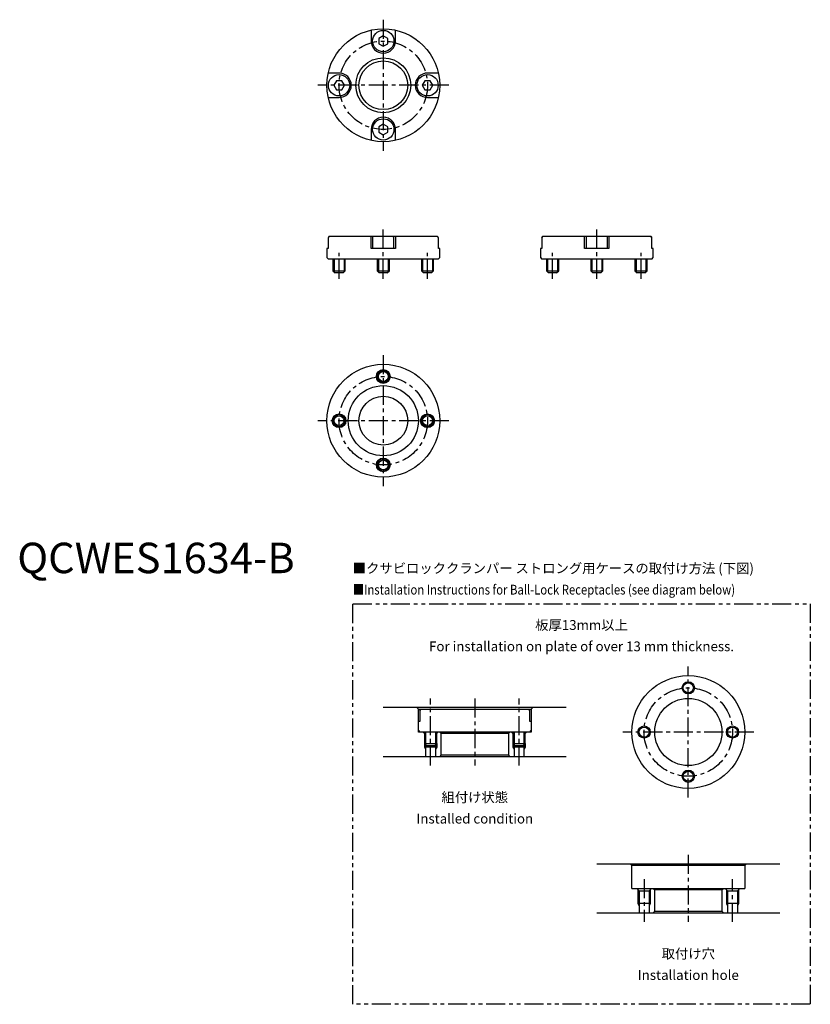
# Model space of a CAD drawing. Extents: x 1 to 260, y -141 to 182.
import ezdxf
from ezdxf.enums import TextEntityAlignment as Align

# ---------------------------------------------------------------- set-up
doc = ezdxf.new("R2010")
doc.units = 0
doc.header["$LTSCALE"] = 5
doc.header["$MEASUREMENT"] = 0
doc.linetypes.add('CENTER', pattern=[2, 1.25, -0.25, 0.25, -0.25])
doc.linetypes.add('PHANTOM', pattern=[2.5, 1.25, -0.25, 0.25, -0.25, 0.25, -0.25])
doc.layers.get('0').update_dxf_attribs({"linetype": 'CONTINUOUS'})
for name, color, linetype in [('1', 1, 'CENTER'), ('3', 3, 'CONTINUOUS'), ('5', 3, 'PHANTOM')]:
    doc.layers.add(name, color=color, linetype=linetype)
doc.styles.get("Standard").update_dxf_attribs({"font": 'TXT', "bigfont": 'BIGFONT'})
doc.styles.add('Standard1', font='arial.ttf')

msp = doc.modelspace()

# ---------------------------------------------------------------- linework, layer by layer
for p, q in [((116, 178.06), (116, 174.5)), ((124, 174.5), (124, 178.06)), ((120, 176.23), (118.5, 175.37)), ((118.5, 175.37), (118.5, 173.63)), ((121.5, 175.37), (120, 176.23)), ((121.5, 173.63), (121.5, 175.37)), ((118.5, 173.63), (120, 172.77)), ((120, 172.77), (121.5, 173.63)), ((105.5, 164), (101.94, 164)), ((104.63, 161.5), (103.77, 160)), ((106.37, 161.5), (104.63, 161.5)), ((107.23, 160), (106.37, 161.5)), ((133.63, 161.5), (132.77, 160)), ((135.37, 161.5), (133.63, 161.5)), ((138.06, 164), (134.5, 164)), ((136.23, 160), (135.37, 161.5)), ((103.77, 160), (104.63, 158.5)), ((104.63, 158.5), (106.37, 158.5)), ((106.37, 158.5), (107.23, 160)), ((132.77, 160), (133.63, 158.5)), ((133.63, 158.5), (135.37, 158.5)), ((135.37, 158.5), (136.23, 160)), ((101.94, 156), (105.5, 156)), ((134.5, 156), (138.06, 156)), ((116, 145.5), (116, 141.94)), ((120, 147.23), (118.5, 146.37)), ((118.5, 146.37), (118.5, 144.63)), ((121.5, 146.37), (120, 147.23)), ((121.5, 144.63), (121.5, 146.37)), ((124, 141.94), (124, 145.5)), ((118.5, 144.63), (120, 143.77)), ((120, 143.77), (121.5, 144.63)), ((101.94, 110), (102.45, 110.5)), ((101.94, 110), (101.94, 106.5)), ((102.3, 110.5), (102, 110.2)), ((102, 110.2), (102, 110.06)), ((102.3, 110.5), (137.7, 110.5)), ((116, 106.5), (116, 110.5)), ((116.8, 110.5), (116.5, 110.2)), ((116.5, 110.2), (116.5, 106.5)), ((123.5, 110.2), (123.2, 110.5)), ((123.5, 106.5), (123.5, 110.2)), ((124, 110.5), (124, 106.5)), ((137.55, 110.5), (138.06, 110)), ((138, 110.2), (137.7, 110.5)), ((138, 110.06), (138, 110.2)), ((138.06, 106.5), (138.06, 110)), ((171.94, 110), (172.45, 110.5)), ((171.94, 110), (171.94, 106.5)), ((172.3, 110.5), (172, 110.2)), ((172, 110.2), (172, 110.06)), ((172.3, 110.5), (207.7, 110.5)), ((186, 106.5), (186, 110.5)), ((186.8, 110.5), (186.5, 110.2)), ((186.5, 110.2), (186.5, 106.5)), ((193.5, 110.2), (193.2, 110.5)), ((193.5, 106.5), (193.5, 110.2)), ((194, 110.5), (194, 106.5)), ((207.55, 110.5), (208.06, 110)), ((208, 110.2), (207.7, 110.5)), ((208, 110.06), (208, 110.2)), ((208.06, 106.5), (208.06, 110)), ((101.5, 106.5), (101.5, 103.5)), ((101.94, 106.5), (101.5, 106.5)), ((101.5, 103.5), (102, 103)), ((124, 106.5), (116, 106.5)), ((138, 103), (138.5, 103.5)), ((138.5, 106.5), (138.06, 106.5)), ((138.5, 103.5), (138.5, 106.5)), ((171.5, 106.5), (171.5, 103.5)), ((171.94, 106.5), (171.5, 106.5)), ((171.5, 103.5), (172, 103)), ((194, 106.5), (186, 106.5)), ((208, 103), (208.5, 103.5)), ((208.5, 106.5), (208.06, 106.5)), ((208.5, 103.5), (208.5, 106.5)), ((138, 103), (102, 103)), ((103.5, 103), (103.5, 99.2)), ((107.5, 99.2), (107.5, 103)), ((118, 103), (118, 99.2)), ((122, 99.2), (122, 103)), ((132.5, 103), (132.5, 99.2)), ((136.5, 99.2), (136.5, 103)), ((208, 103), (172, 103)), ((173.5, 103), (173.5, 99.2)), ((177.5, 99.2), (177.5, 103)), ((188, 103), (188, 99.2)), ((192, 99.2), (192, 103)), ((202.5, 103), (202.5, 99.2)), ((206.5, 99.2), (206.5, 103)), ((103.5, 99.2), (104.2, 98.5)), ((103.5, 99.2), (107.5, 99.2)), ((106.8, 98.5), (104.2, 98.5)), ((106.8, 98.5), (107.5, 99.2)), ((118, 99.2), (118.7, 98.5)), ((118, 99.2), (122, 99.2)), ((121.3, 98.5), (118.7, 98.5)), ((121.3, 98.5), (122, 99.2)), ((132.5, 99.2), (133.2, 98.5)), ((132.5, 99.2), (136.5, 99.2)), ((135.8, 98.5), (133.2, 98.5)), ((135.8, 98.5), (136.5, 99.2)), ((173.5, 99.2), (174.2, 98.5)), ((173.5, 99.2), (177.5, 99.2)), ((176.8, 98.5), (174.2, 98.5)), ((176.8, 98.5), (177.5, 99.2)), ((188, 99.2), (188.7, 98.5)), ((188, 99.2), (192, 99.2)), ((191.3, 98.5), (188.7, 98.5)), ((191.3, 98.5), (192, 99.2)), ((202.5, 99.2), (203.2, 98.5)), ((202.5, 99.2), (206.5, 99.2)), ((205.8, 98.5), (203.2, 98.5)), ((205.8, 98.5), (206.5, 99.2)), ((180, -44.09), (120, -44.09)), ((131, -44.09), (131.5, -44.59)), ((131.5, -52.09), (131.5, -44.59)), ((131.5, -44.59), (168.5, -44.59)), ((131.94, -45.09), (132.45, -44.59)), ((131.94, -45.09), (131.94, -48.59)), ((132.3, -44.59), (132, -44.89)), ((132, -44.89), (132, -45.03)), ((167.55, -44.59), (168.06, -45.09)), ((168, -44.89), (167.7, -44.59)), ((168, -45.03), (168, -44.89)), ((168.06, -48.59), (168.06, -45.09)), ((168.5, -44.59), (169, -44.09)), ((168.5, -44.59), (168.5, -52.09)), ((131.94, -48.59), (131.5, -48.59)), ((131.5, -51.59), (132, -52.09)), ((168, -52.09), (168.5, -51.59)), ((168.5, -48.59), (168.06, -48.59)), ((168.5, -52.09), (131.5, -52.09)), ((133.08, -52.09), (133.5, -52.52)), ((133.5, -52.09), (133.5, -55.89)), ((137.5, -55.89), (137.5, -52.09)), ((137.5, -52.52), (137.92, -52.09)), ((138.5, -52.09), (139, -52.59)), ((161, -52.59), (139, -52.59)), ((139, -59.59), (139, -52.59)), ((161, -52.59), (161.5, -52.09)), ((161, -52.59), (161, -59.59)), ((162.08, -52.09), (162.5, -52.52)), ((162.5, -52.09), (162.5, -55.89)), ((166.5, -55.89), (166.5, -52.09)), ((166.5, -52.52), (166.92, -52.09)), ((133.5, -55.89), (134.2, -56.59)), ((133.5, -55.89), (137.5, -55.89)), ((133.5, -55.89), (134.2, -56.59)), ((133.5, -55.89), (137.5, -55.89)), ((137.5, -57.09), (133.5, -57.09)), ((133.88, -56.27), (133.88, -60.09)), ((136.8, -56.59), (134.2, -56.59)), ((136.8, -56.59), (134.2, -56.59)), ((136.8, -56.59), (137.5, -55.89)), ((136.8, -56.59), (137.5, -55.89)), ((137.12, -56.27), (137.12, -60.09)), ((162.5, -55.89), (163.2, -56.59)), ((162.5, -55.89), (166.5, -55.89)), ((162.5, -55.89), (163.2, -56.59)), ((162.5, -55.89), (166.5, -55.89)), ((166.5, -57.09), (162.5, -57.09)), ((162.88, -56.27), (162.88, -60.09)), ((165.8, -56.59), (163.2, -56.59)), ((165.8, -56.59), (163.2, -56.59)), ((165.8, -56.59), (166.5, -55.89)), ((165.8, -56.59), (166.5, -55.89)), ((166.12, -56.27), (166.12, -60.09)), ((120, -60.09), (180, -60.09)), ((139, -59.59), (138.5, -60.09)), ((139, -59.59), (161, -59.59)), ((161.5, -60.09), (161, -59.59)), ((250, -95.37), (190, -95.37)), ((201, -95.37), (201.5, -95.87)), ((238.5, -95.87), (201.5, -95.87)), ((201.5, -103.37), (201.5, -95.87)), ((238.5, -95.87), (239, -95.37)), ((238.5, -95.87), (238.5, -103.37)), ((201.5, -103.37), (238.5, -103.37)), ((203.08, -103.37), (203.88, -104.17)), ((203.88, -104.17), (203.88, -111.37)), ((203.88, -104.17), (207.12, -104.17)), ((207.12, -104.17), (207.92, -103.37)), ((207.12, -104.17), (207.12, -111.37)), ((208.5, -103.37), (209, -103.87)), ((231, -103.87), (209, -103.87)), ((209, -110.87), (209, -103.87)), ((231, -103.87), (231.5, -103.37)), ((231, -103.87), (231, -110.87)), ((232.08, -103.37), (232.88, -104.17)), ((232.88, -104.17), (232.88, -111.37)), ((232.88, -104.17), (236.12, -104.17)), ((236.12, -104.17), (236.92, -103.37)), ((236.12, -104.17), (236.12, -111.37)), ((207.5, -108.37), (203.5, -108.37)), ((236.5, -108.37), (232.5, -108.37)), ((190, -111.37), (250, -111.37)), ((209, -110.87), (208.5, -111.37)), ((209, -110.87), (231, -110.87)), ((231.5, -111.37), (231, -110.87))]:
    msp.add_line(p, q)
for centre, radius in [((120, 160), 18.5), ((120, 174.5), 3.5), ((120, 160), 9), ((120, 160), 8), ((105.5, 160), 3.5), ((134.5, 160), 3.5), ((120, 145.5), 3.5), ((120, 50), 18.5), ((120, 64.5), 2.25), ((120, 64.5), 2), ((120, 50), 11.5), ((120, 50), 8), ((105.5, 50), 2.25), ((105.5, 50), 2), ((134.5, 50), 2.25), ((134.5, 50), 2), ((120, 35.5), 2.25), ((120, 35.5), 2), ((220, -52.09), 18.5), ((220, -37.59), 1.65), ((220, -52.09), 11), ((205.5, -52.09), 1.65), ((234.5, -52.09), 1.65), ((220, -66.59), 1.65)]:
    msp.add_circle(centre, radius)
for centre, start, end in [((120, 174.5), 180, 0), ((105.5, 160), 270, 90), ((134.5, 160), 90, 270), ((120, 145.5), 0, 180)]:
    msp.add_arc(centre, 4, start, end)
at = {"layer": '1'}
for p, q in [((120, 181.5), (120, 138.5)), ((141.5, 160), (98.5, 160)), ((120, 96.5), (120, 113.5)), ((190, 96.5), (190, 113.5)), ((105.5, 96.5), (105.5, 105)), ((134.5, 96.5), (134.5, 105)), ((175.5, 96.5), (175.5, 105)), ((204.5, 96.5), (204.5, 105)), ((120, 71.5), (120, 28.5)), ((141.5, 50), (98.5, 50)), ((220, -73.59), (220, -30.59)), ((135.5, -63.09), (135.5, -41.09)), ((150, -41.09), (150, -63.09)), ((164.5, -63.09), (164.5, -41.09)), ((241.5, -52.09), (198.5, -52.09)), ((220, -92.37), (220, -114.37)), ((205.5, -100.37), (205.5, -114.37)), ((234.5, -114.37), (234.5, -100.37))]:
    msp.add_line(p, q, dxfattribs=at)
for centre in [(120, 160), (120, 50), (220, -52.09)]:
    msp.add_circle(centre, 14.5, dxfattribs=at)
at = {"layer": '3'}
for p, q in [((103.88, 103), (103.88, 98.82)), ((107.12, 103), (107.12, 98.82)), ((118.38, 103), (118.38, 98.82)), ((121.62, 103), (121.62, 98.82)), ((132.88, 103), (132.88, 98.82)), ((136.12, 103), (136.12, 98.82)), ((173.88, 103), (173.88, 98.82)), ((177.12, 103), (177.12, 98.82)), ((188.38, 103), (188.38, 98.82)), ((191.62, 103), (191.62, 98.82)), ((202.88, 103), (202.88, 98.82)), ((206.12, 103), (206.12, 98.82)), ((133.88, -52.09), (133.88, -56.27)), ((137.12, -52.09), (137.12, -56.27)), ((162.88, -52.09), (162.88, -56.27)), ((166.12, -52.09), (166.12, -56.27)), ((133.5, -55.89), (133.5, -57.09)), ((133.5, -57.09), (133.88, -57.75)), ((137.5, -57.09), (137.12, -57.75)), ((137.5, -55.89), (137.5, -57.09)), ((162.5, -55.89), (162.5, -57.09)), ((162.5, -57.09), (162.88, -57.75)), ((166.5, -57.09), (166.12, -57.75)), ((166.5, -55.89), (166.5, -57.09)), ((203.5, -103.79), (203.5, -108.37)), ((207.5, -103.79), (207.5, -108.37)), ((232.5, -103.79), (232.5, -108.37)), ((236.5, -103.79), (236.5, -108.37)), ((203.5, -108.37), (203.88, -109.03)), ((207.5, -108.37), (207.12, -109.03)), ((232.5, -108.37), (232.88, -109.03)), ((236.5, -108.37), (236.12, -109.03))]:
    msp.add_line(p, q, dxfattribs=at)
for centre, radius in [((120, 64.5), 1.62), ((105.5, 50), 1.62), ((134.5, 50), 1.62), ((120, 35.5), 1.62), ((220, -37.59), 2), ((205.5, -52.09), 2), ((234.5, -52.09), 2), ((220, -66.59), 2)]:
    msp.add_circle(centre, radius, dxfattribs=at)
at = {"layer": '5'}
msp.add_lwpolyline([(110, -10), (260, -10), (260, -141.37), (110, -141.37)], close=True, dxfattribs=at)

# ---------------------------------------------------------------- texts
at = {"color": 3, "style": 'Standard1'}
msp.add_text('QCWES1634-B', height=10, dxfattribs=at).set_placement((0, 0))
at = {"color": 3}
msp.add_text('■クサビロッククランパー ストロング用ケースの取付け方法 (下図)', height=3.2, dxfattribs=at).set_placement((110, 0))
at = {"color": 3, "width": 0.85}
msp.add_text('■Installation Instructions for Ball-Lock Receptacles (see diagram below)', height=3.2, dxfattribs=at).set_placement((110, -7))
at = {"color": 3}
for s, p in [('板厚13mm以上', (185, -19.59)), ('For installation on plate of over 13 mm thickness.', (185, -26.59))]:
    msp.add_text(s, height=3.2, dxfattribs=at).set_placement(p, align=Align.BOTTOM_CENTER)
for s, p in [('組付け状態', (150, -75.09)), ('Installed condition', (150, -82.09)), ('取付け穴', (220, -126.37)), ('Installation hole', (220, -133.37))]:
    msp.add_text(s, height=3.2, dxfattribs=at).set_placement(p, align=Align.CENTER)

doc.saveas('drawing.dxf')
